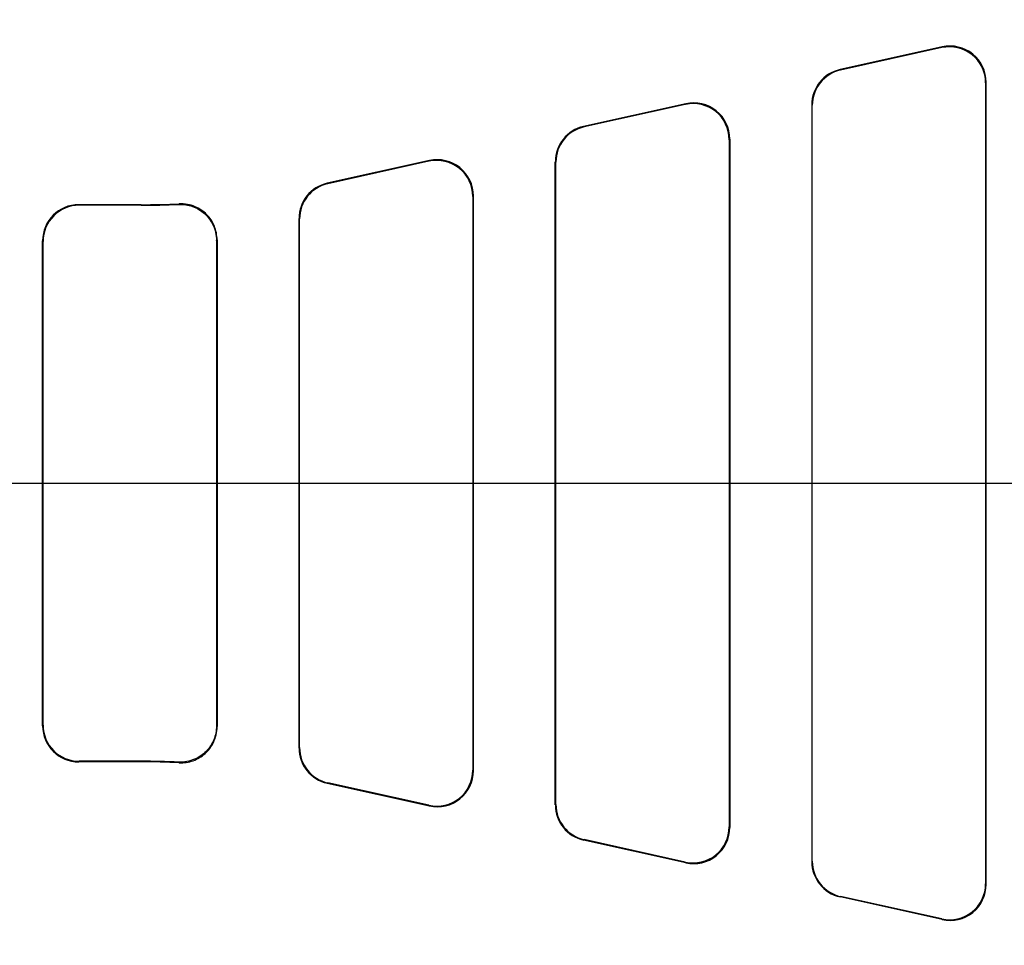
# Model space of a CAD drawing. Units: millimetres. Extents: x 9257 to 18356, y 18640 to 21414.
# Drawn here: x 9684 to 9820, y 20733 to 20861 of the extents above; entities that cross this region are included whole.
import ezdxf

# ---------------------------------------------------------------- set-up
doc = ezdxf.new("R2010")
doc.units = ezdxf.units.MM
doc.header["$LTSCALE"] = 10
doc.layers.add('kote', color=152, linetype='Continuous', lineweight=0)
doc.layers.add('SICHTBAR', color=7, linetype='Continuous', lineweight=25)
doc.styles.get("Standard").update_dxf_attribs({"font": 'trebuc.ttf'})
doc.dimstyles.new('VARIABEL-ST', dxfattribs={"dimscale": 40, "dimtxt": 5, "dimasz": 2, "dimexe": 1, "dimexo": 1, "dimgap": 0.6, "dimtad": 1, "dimdsep": 46, "dimtxsty": 'Standard', "dimcen": 0, "dimclrd": 256, "dimclre": 256, "dimclrt": 256, "dimadec": 0, "dimazin": 0, "dimtp": 0.1, "dimtm": 0.1, "dimtfac": 0.71, "dimtmove": 0, "dimatfit": 3, "dimfxl": 0, "dimtzin": 0, "dimarcsym": 0})

# ---------------------------------------------------------------- blocks, each defined once
blk = doc.blocks.new('*D291')
at = {"layer": 'Defpoints', "color": 0, "transparency": 16777216}
for p in [(9399.78, 21048.52), (10068.39, 21048.52), (9399.78, 20544.96)]:
    blk.add_point(p, dxfattribs=at)
at = {"layer": 'kote', "lineweight": -2, "transparency": 16777216}
for p, q in [((9419.78, 21048.52), (10088.39, 21048.52)), ((10068.39, 20584.96), (10068.39, 21008.52)), ((9419.78, 20544.96), (10088.39, 20544.96))]:
    blk.add_line(p, q, dxfattribs=at)
at = {"layer": 'kote', "transparency": 16777216}
for points in [[(10061.72, 21008.52), (10075.05, 21008.52), (10068.39, 21048.52)], [(10061.72, 20584.96), (10075.05, 20584.96), (10068.39, 20544.96)]]:
    blk.add_solid(points, dxfattribs=at)
at = {"layer": 'kote', "transparency": 16777216, "insert": (10041.12, 20796.74), "char_height": 30, "attachment_point": 5, "rotation": 90}
blk.add_mtext('504', dxfattribs=at)

msp = doc.modelspace()

# ---------------------------------------------------------------- linework, layer by layer
at = {"layer": 'SICHTBAR'}
for p, q in [((9811.56, 20857.17), (9797.4, 20854.03)), ((9811.48, 20857.07), (9797.48, 20853.97)), ((9811.56, 20857.17), (9811.48, 20857.07)), ((9797.48, 20853.97), (9797.4, 20854.03)), ((9817.56, 20852.19), (9817.64, 20852.29)), ((9817.56, 20852.19), (9817.56, 20741.28)), ((9817.64, 20741.18), (9817.64, 20852.29)), ((9776.06, 20849.3), (9761.9, 20846.16)), ((9775.98, 20849.2), (9761.98, 20846.1)), ((9776.06, 20849.3), (9775.98, 20849.2)), ((9793.48, 20849.15), (9793.56, 20849.09)), ((9793.48, 20849.15), (9793.48, 20744.32)), ((9793.56, 20744.39), (9793.56, 20849.09)), ((9761.98, 20846.1), (9761.9, 20846.16)), ((9782.06, 20844.32), (9782.14, 20844.42)), ((9782.06, 20844.32), (9782.06, 20749.15)), ((9782.14, 20844.42), (9782.14, 20749.05)), ((9740.56, 20841.43), (9726.4, 20838.29)), ((9740.48, 20841.33), (9726.48, 20838.23)), ((9740.56, 20841.43), (9740.48, 20841.33)), ((9757.98, 20841.28), (9758.06, 20841.22)), ((9757.98, 20752.19), (9757.98, 20841.28)), ((9758.06, 20752.26), (9758.06, 20841.22)), ((9726.48, 20838.23), (9726.4, 20838.29)), ((9746.56, 20836.45), (9746.64, 20836.55)), ((9746.56, 20836.45), (9746.56, 20757.02)), ((9746.64, 20756.92), (9746.64, 20836.55)), ((9692.06, 20835.24), (9691.98, 20835.32)), ((9700.61, 20835.32), (9691.98, 20835.32)), ((9700.61, 20835.24), (9692.06, 20835.24)), ((9700.61, 20835.32), (9700.61, 20835.24)), ((9722.48, 20833.41), (9722.56, 20833.35)), ((9722.48, 20833.41), (9722.48, 20760.06)), ((9722.56, 20760.13), (9722.56, 20833.35)), ((9686.98, 20830.32), (9687.06, 20830.24)), ((9686.98, 20763.16), (9686.98, 20830.32)), ((9687.06, 20763.24), (9687.06, 20830.24)), ((9711.06, 20830.37), (9711.06, 20763.11)), ((9711.14, 20830.45), (9711.14, 20763.03)), ((9396.38, 20796.74), (9930.75, 20796.74)), ((9687.06, 20763.24), (9686.98, 20763.16)), ((9722.56, 20760.13), (9722.48, 20760.06)), ((9691.98, 20758.16), (9692.06, 20758.24)), ((9700.61, 20758.16), (9691.98, 20758.16)), ((9700.61, 20758.24), (9692.06, 20758.24)), ((9700.61, 20758.16), (9700.61, 20758.24)), ((9746.64, 20756.92), (9746.56, 20757.02)), ((9726.4, 20755.18), (9726.48, 20755.25)), ((9740.56, 20752.04), (9726.4, 20755.18)), ((9740.48, 20752.14), (9726.48, 20755.25)), ((9758.06, 20752.26), (9757.98, 20752.19)), ((9740.48, 20752.14), (9740.56, 20752.04)), ((9782.14, 20749.05), (9782.06, 20749.15)), ((9761.9, 20747.31), (9761.98, 20747.38)), ((9776.06, 20744.17), (9761.9, 20747.31)), ((9775.98, 20744.27), (9761.98, 20747.38)), ((9775.98, 20744.27), (9776.06, 20744.17)), ((9793.56, 20744.39), (9793.48, 20744.32)), ((9817.64, 20741.18), (9817.56, 20741.28)), ((9797.4, 20739.44), (9797.48, 20739.51)), ((9811.56, 20736.3), (9797.4, 20739.44)), ((9811.48, 20736.4), (9797.48, 20739.51)), ((9811.48, 20736.4), (9811.56, 20736.3))]:
    msp.add_line(p, q, dxfattribs=at)
for centre, radius, start, end in [((9700.61, 20948.24), 112.92, 270, 272.6889), ((9700.61, 20948.24), 113, 270, 272.649), ((9700.61, 20645.24), 113, 87.351, 90), ((9700.61, 20645.24), 112.92, 87.3111, 90)]:
    msp.add_arc(centre, radius, start, end, dxfattribs=at)
for centre, major_axis, ratio, start_param, end_param in [((9812.56, 20852.19), (3.13, 3.9), 0.999126, 5.389131, 7.17724), ((9812.64, 20852.29), (3.13, 3.9), 0.999126, 5.389131, 7.17724), ((9798.49, 20849.15), (-3.9, 3.13), 0.999437, 5.607145, 6.959225), ((9798.56, 20849.09), (-3.9, 3.13), 0.999437, 5.607145, 6.959225), ((9777.06, 20844.32), (3.13, 3.9), 0.999126, 5.389131, 7.17724), ((9777.14, 20844.42), (3.13, 3.9), 0.999126, 5.389131, 7.17724), ((9762.99, 20841.28), (-3.9, 3.13), 0.999437, 5.607145, 6.959225), ((9763.06, 20841.22), (-3.9, 3.13), 0.999437, 5.607145, 6.959225), ((9741.56, 20836.45), (3.13, 3.9), 0.999126, 5.389131, 7.17724), ((9741.64, 20836.55), (3.13, 3.9), 0.999126, 5.389131, 7.17724), ((9727.49, 20833.41), (-3.9, 3.13), 0.999437, 5.607145, 6.959225), ((9727.56, 20833.35), (-3.9, 3.13), 0.999437, 5.607145, 6.959225), ((9691.99, 20830.32), (-3.54, 3.54), 0.999315, 5.49813, 7.068241), ((9692.06, 20830.24), (-3.54, 3.54), 0.999315, 5.49813, 7.068241), ((9691.99, 20763.16), (-3.54, -3.54), 0.999315, 5.49813, 7.068241), ((9692.06, 20763.24), (-3.54, -3.54), 0.999315, 5.49813, 7.068241), ((9727.49, 20760.07), (-3.9, -3.13), 0.999437, 5.607145, 6.959225), ((9727.56, 20760.13), (-3.9, -3.13), 0.999437, 5.607145, 6.959225), ((9741.56, 20757.03), (3.13, -3.9), 0.999126, 5.389131, 7.17724), ((9741.64, 20756.93), (3.13, -3.9), 0.999126, 5.389131, 7.17724), ((9763.06, 20752.26), (-3.9, -3.13), 0.999437, 5.607145, 6.959225), ((9762.99, 20752.2), (-3.9, -3.13), 0.999437, 5.607145, 6.959225), ((9777.06, 20749.16), (3.13, -3.9), 0.999126, 5.389131, 7.17724), ((9777.14, 20749.06), (3.13, -3.9), 0.999126, 5.389131, 7.17724), ((9798.49, 20744.33), (-3.9, -3.13), 0.999437, 5.607145, 6.959225), ((9798.56, 20744.39), (-3.9, -3.13), 0.999437, 5.607145, 6.959225), ((9812.56, 20741.29), (3.13, -3.9), 0.999126, 5.389131, 7.17724), ((9812.64, 20741.19), (3.13, -3.9), 0.999126, 5.389131, 7.17724)]:
    msp.add_ellipse(centre, major_axis=major_axis, ratio=ratio, start_param=start_param, end_param=end_param, dxfattribs=at)
for points, knots in [([(9705.91, 20835.44), (9705.9, 20835.43), (9705.88, 20835.41), (9705.87, 20835.4), (9705.86, 20835.39), (9705.85, 20835.37), (9705.83, 20835.36)], [-0.8005748, -0.8005748, -0.8005748, -0.8005748, -0.6504673, -0.6504673, -0.6504673, -0.5003591, -0.5003591, -0.5003591, -0.5003591]), ([(9705.83, 20835.36), (9706.48, 20835.39), (9707.13, 20835.29), (9708.36, 20834.85), (9708.92, 20834.52), (9709.89, 20833.65), (9710.29, 20833.12), (9710.73, 20832.2), (9710.85, 20831.84), (9711.02, 20831.11), (9711.06, 20830.74), (9711.06, 20830.37)], [0, 0, 0, 0, 0.1953834, 0.1953834, 0.3906288, 0.3906288, 0.5858219, 0.5858219, 0.6980822, 0.6980822, 0.8103563, 0.8103563, 0.8103563, 0.8103563]), ([(9711.14, 20830.45), (9711.14, 20831.1), (9711.01, 20831.74), (9710.52, 20832.95), (9710.16, 20833.5), (9709.24, 20834.42), (9708.7, 20834.79), (9707.76, 20835.19), (9707.4, 20835.3), (9706.66, 20835.43), (9706.28, 20835.46), (9705.91, 20835.44)], [0, 0, 0, 0, 0.1953823, 0.1953823, 0.3906261, 0.3906261, 0.5858174, 0.5858174, 0.6982554, 0.6982554, 0.8107063, 0.8107063, 0.8107063, 0.8107063]), ([(9711.06, 20830.37), (9711.08, 20830.38), (9711.09, 20830.39), (9711.1, 20830.41), (9711.11, 20830.42), (9711.13, 20830.43), (9711.14, 20830.45)], [0.5003591, 0.5003591, 0.5003591, 0.5003591, 0.6504673, 0.6504673, 0.6504673, 0.8005748, 0.8005748, 0.8005748, 0.8005748]), ([(9711.06, 20763.11), (9711.06, 20762.46), (9710.93, 20761.81), (9710.44, 20760.61), (9710.08, 20760.06), (9709.16, 20759.14), (9708.62, 20758.77), (9707.68, 20758.37), (9707.32, 20758.26), (9706.58, 20758.13), (9706.21, 20758.1), (9705.83, 20758.12)], [0, 0, 0, 0, 0.1953822, 0.1953822, 0.3906259, 0.3906259, 0.5858173, 0.5858173, 0.6980804, 0.6980804, 0.8103563, 0.8103563, 0.8103563, 0.8103563]), ([(9711.14, 20763.03), (9711.13, 20763.04), (9711.11, 20763.06), (9711.1, 20763.07), (9711.09, 20763.08), (9711.08, 20763.1), (9711.06, 20763.11)], [0.5005076, 0.5005076, 0.5005076, 0.5005076, 0.6506151, 0.6506151, 0.6506151, 0.8007233, 0.8007233, 0.8007233, 0.8007233]), ([(9705.91, 20758.04), (9706.56, 20758.01), (9707.21, 20758.1), (9708.44, 20758.54), (9709, 20758.88), (9709.97, 20759.75), (9710.36, 20760.27), (9710.81, 20761.19), (9710.93, 20761.55), (9711.1, 20762.28), (9711.14, 20762.65), (9711.14, 20763.03)], [0, 0, 0, 0, 0.1953837, 0.1953837, 0.3906291, 0.3906291, 0.5858221, 0.5858221, 0.6982573, 0.6982573, 0.8107063, 0.8107063, 0.8107063, 0.8107063]), ([(9705.83, 20758.12), (9705.85, 20758.1), (9705.86, 20758.09), (9705.87, 20758.08), (9705.88, 20758.06), (9705.9, 20758.05), (9705.91, 20758.04)], [-0.8007233, -0.8007233, -0.8007233, -0.8007233, -0.6506151, -0.6506151, -0.6506151, -0.5005076, -0.5005076, -0.5005076, -0.5005076])]:
    msp.add_open_spline(points, degree=3, knots=knots, dxfattribs=at)

# ---------------------------------------------------------------- dimensions: what is measured, and where the dimension line sits
at = {"layer": 'kote'}
dim = msp.add_linear_dim(base=(10068.39, 21048.52), p1=(9399.78, 20544.96), p2=(9399.78, 21048.52), angle=90, dimstyle='VARIABEL-ST', override={"dimscale": 20, "dimtxt": 1.5, "dimtoh": 1, "dimdec": 0, "dimpost": '<>', "dimclrt": 256, "dimtofl": 0, "dimatfit": 0}, dxfattribs=at)
dim.commit()
dim.dimension.update_dxf_attribs({"geometry": '*D291', "text_midpoint": (10041.12, 20796.74)})

doc.saveas('drawing.dxf')
